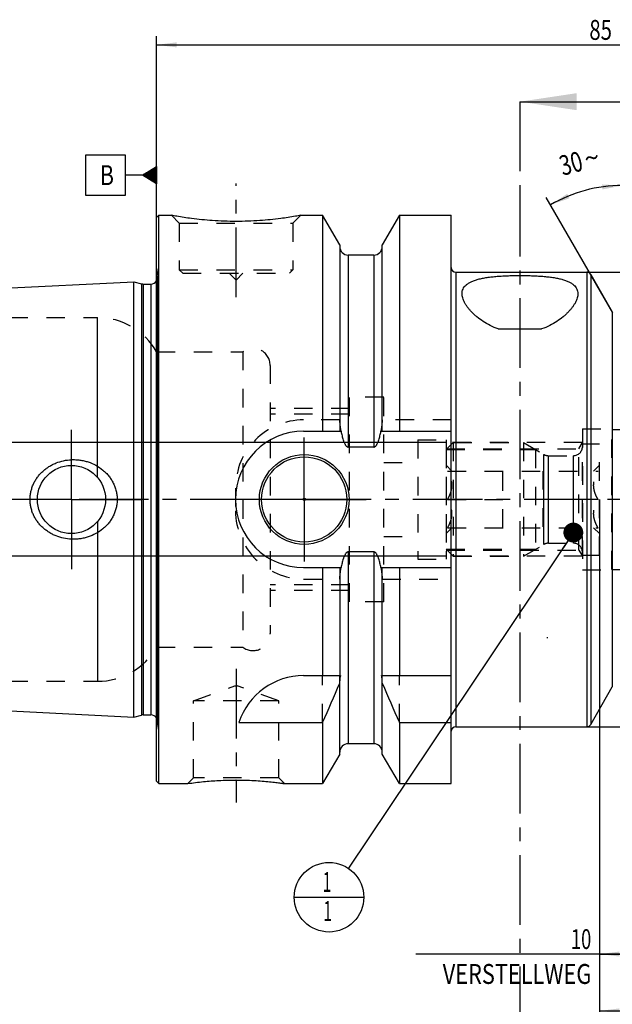
# Model space of a CAD drawing. Units: millimetres. Extents: x 0 to 594, y 0 to 420.
# Drawn here: x 201 to 305, y 142 to 316 of the extents above; entities that cross this region are included whole.
import ezdxf
from ezdxf.enums import TextEntityAlignment as Align

# ---------------------------------------------------------------- set-up
doc = ezdxf.new("R2010")
doc.units = ezdxf.units.MM
doc.header["$LTSCALE"] = 32.67
doc.linetypes.add('CENTER', pattern=[0.6, 0.375, -0.075, 0.075, -0.075])
doc.linetypes.add('HIDDEN', pattern=[0.2, 0.1, -0.1])
doc.layers.get('0').update_dxf_attribs({"linetype": 'CONTINUOUS'})
for name, color, linetype in [('30251009_AXIS', 7, 'CONTINUOUS'), ('30251009_HL', 7, 'CONTINUOUS'), ('30252542_HP_CL', 7, 'CONTINUOUS'), ('30252542_HP_HL', 7, 'CONTINUOUS'), ('30339300_HL', 7, 'CONTINUOUS'), ('30526648_AXIS', 7, 'CONTINUOUS'), ('30526648_CL', 7, 'CONTINUOUS'), ('30526648_HL', 7, 'CONTINUOUS'), ('388764-000-00-ED1_CL', 7, 'CONTINUOUS'), ('388764-000-00-ED1_HATCH', 7, 'CONTINUOUS')]:
    doc.layers.add(name, color=color, linetype=linetype)
doc.styles.get("Standard").update_dxf_attribs({"font": 'TXT.SHX', "width": 0.7})
doc.styles.add('TEXTSTYLE_3', font='gdt', dxfattribs={"width": 0.7})
doc.dimstyles.new('DIMSTYLE_1', dxfattribs={"dimtxt": 3.5, "dimasz": 3.5, "dimexe": 0.18, "dimexo": 0.0625, "dimgap": 0.09, "dimtad": 1, "dimdec": 3, "dimlfac": 0.5, "dimdsep": 46, "dimtxsty": 'STANDARD', "dimblk": '_FILLED', "dimblk1": '_FILLED', "dimblk2": '_FILLED', "dimcen": 0.09, "dimclrt": 2, "dimadec": 0, "dimazin": 0, "dimtp": 0.15, "dimtm": 0.15, "dimtfac": 1, "dimtdec": 3, "dimtofl": 0, "dimtmove": 0, "dimatfit": 3, "dimldrblk": '_FILLED', "dimfxl": 1, "dimtolj": 1, "dimarcsym": 0})
doc.dimstyles.new('DIMSTYLE_2', dxfattribs={"dimtxt": 3.5, "dimasz": 3.5, "dimexe": 0.18, "dimexo": 0.0625, "dimgap": 0.09, "dimtad": 1, "dimdec": 3, "dimlfac": 0.5, "dimdsep": 46, "dimtxsty": 'STANDARD', "dimblk": '_FILLED', "dimblk1": '_FILLED', "dimblk2": '_FILLED', "dimcen": 0.09, "dimclrt": 2, "dimadec": 0, "dimazin": 0, "dimtp": 0.1, "dimtm": 0.1, "dimtfac": 1, "dimtdec": 3, "dimtofl": 0, "dimtmove": 0, "dimatfit": 3, "dimldrblk": '_FILLED', "dimfxl": 1, "dimtolj": 1, "dimarcsym": 0})
doc.dimstyles.new('DIMSTYLE_4', dxfattribs={"dimtxt": 3.5, "dimasz": 3.5, "dimexe": 0.18, "dimexo": 0.0625, "dimgap": 0.09, "dimtad": 1, "dimdec": 3, "dimlfac": 0.5, "dimdsep": 46, "dimtxsty": 'STANDARD', "dimblk": '_FILLED', "dimblk1": '_FILLED', "dimblk2": '_FILLED', "dimcen": 0.09, "dimclrt": 2, "dimadec": 0, "dimazin": 0, "dimtp": 0.5, "dimtm": 0.5, "dimtfac": 1, "dimtdec": 3, "dimtofl": 0, "dimtmove": 0, "dimatfit": 3, "dimldrblk": '_FILLED', "dimfxl": 1, "dimtolj": 1, "dimarcsym": 0})
doc.dimstyles.get("Standard").update_dxf_attribs({"dimtxt": 3.5, "dimasz": 3.5, "dimexe": 0.18, "dimexo": 0.0625, "dimgap": 0.09, "dimtad": 1, "dimdec": 3, "dimdsep": 46, "dimtxsty": 'STANDARD', "dimblk": '_FILLED', "dimblk1": '_FILLED', "dimblk2": '_FILLED', "dimcen": 0.09, "dimclrt": 2, "dimadec": 0, "dimazin": 0, "dimtol": 1, "dimtp": 0.005, "dimtm": 0.005, "dimtfac": 1, "dimtdec": 3, "dimtofl": 0, "dimtmove": 0, "dimatfit": 3, "dimldrblk": '_FILLED', "dimfxl": 1, "dimtolj": 1, "dimarcsym": 0})

# ---------------------------------------------------------------- blocks, each defined once
blk = doc.blocks.new('_FILLED')
at = {"color": 0, "linetype": 'BYBLOCK'}
blk.add_solid([(0, 0), (-1, 0.125), (-1, -0.125)], dxfattribs=at)
blk = doc.blocks.new('*D0')
at = {"color": 3, "linetype": 'CONTINUOUS'}
for p, q in [((303.1, 231.34), (303.1, 139.84)), ((395.1, 212.92), (395.1, 139.84)), ((303.1, 141.34), (349.1, 141.34)), ((395.1, 141.34), (349.1, 141.34))]:
    blk.add_line(p, q, dxfattribs=at)
at = {"color": 3, "linetype": 'CONTINUOUS', "xscale": 3.5, "yscale": 3.5, "zscale": 3.5, "rotation": 180}
blk.add_blockref('_FILLED', (303.1, 141.34), dxfattribs=at)
at = {"color": 3, "linetype": 'CONTINUOUS', "xscale": 3.5, "yscale": 3.5, "zscale": 3.5}
blk.add_blockref('_FILLED', (395.1, 141.34), dxfattribs=at)
at = {"color": 2, "linetype": 'CONTINUOUS', "width": 0.785714}
blk.add_text('46', height=3.5, dxfattribs=at).set_placement((349.1, 142.22), align=Align.CENTER)
blk = doc.blocks.new('*D1')
at = {"color": 3, "linetype": 'CONTINUOUS'}
for p, q in [((303.1, 231.34), (303.1, 149.84)), ((323.1, 231.16), (323.1, 149.84)), ((313.1, 151.34), (270.74, 151.34)), ((303.1, 151.34), (313.1, 151.34)), ((323.1, 151.34), (313.1, 151.34))]:
    blk.add_line(p, q, dxfattribs=at)
at = {"color": 3, "linetype": 'CONTINUOUS', "xscale": 3.5, "yscale": 3.5, "zscale": 3.5, "rotation": 180}
blk.add_blockref('_FILLED', (303.1, 151.34), dxfattribs=at)
at = {"color": 3, "linetype": 'CONTINUOUS', "xscale": 3.5, "yscale": 3.5, "zscale": 3.5}
blk.add_blockref('_FILLED', (323.1, 151.34), dxfattribs=at)
at = {"color": 2, "linetype": 'CONTINUOUS'}
for s, width, p in [('10', 0.678571, (301.66, 152.22)), ('VERSTELLWEG', 0.80303, (301.66, 146.09))]:
    blk.add_text(s, height=3.5, dxfattribs=dict(at, width=width)).set_placement(p, align=Align.RIGHT)
blk = doc.blocks.new('*D5')
at = {"color": 3, "linetype": 'CONTINUOUS'}
for p, q in [((225.1, 231.34), (225.1, 312.84)), ((395.1, 255.46), (395.1, 312.84)), ((225.1, 311.34), (310.1, 311.34)), ((395.1, 311.34), (310.1, 311.34))]:
    blk.add_line(p, q, dxfattribs=at)
at = {"color": 3, "linetype": 'CONTINUOUS', "xscale": 3.5, "yscale": 3.5, "zscale": 3.5, "rotation": 180}
blk.add_blockref('_FILLED', (225.1, 311.34), dxfattribs=at)
at = {"color": 3, "linetype": 'CONTINUOUS', "xscale": 3.5, "yscale": 3.5, "zscale": 3.5}
blk.add_blockref('_FILLED', (395.1, 311.34), dxfattribs=at)
at = {"color": 2, "linetype": 'CONTINUOUS', "width": 0.75}
blk.add_text('85', height=3.5, dxfattribs=at).set_placement((303.31, 312.22), align=Align.CENTER)
blk = doc.blocks.new('GEOM_TOLERANCE_SYMBOLS_BL4', base_point=(218.85, 288.41))
at = {"layer": '388764-000-00-ED1_CL', "color": 3, "linetype": 'CONTINUOUS'}
for p, q in [((219.6, 291.91), (212.6, 291.91)), ((212.6, 291.91), (212.6, 284.91)), ((219.6, 284.91), (219.6, 291.91)), ((222.6, 288.41), (225.1, 289.91)), ((225.1, 289.4), (224.26, 289.4)), ((225.1, 289.5), (224.42, 289.5)), ((225.1, 289.6), (224.59, 289.6)), ((225.1, 289.7), (224.76, 289.7)), ((225.1, 289.8), (224.92, 289.8)), ((225.1, 289.91), (225.1, 286.91)), ((222.6, 288.41), (219.6, 288.41)), ((225.1, 286.91), (222.6, 288.41)), ((225.1, 288.4), (222.6, 288.4)), ((225.1, 288.5), (222.76, 288.5)), ((225.1, 288.3), (222.77, 288.3)), ((225.1, 288.6), (222.92, 288.6)), ((225.1, 288.2), (222.93, 288.2)), ((225.1, 288.7), (223.09, 288.7)), ((225.1, 288.1), (223.1, 288.1)), ((225.1, 288.8), (223.26, 288.8)), ((225.1, 288), (223.27, 288)), ((225.1, 288.9), (223.42, 288.9)), ((225.1, 287.9), (223.43, 287.9)), ((225.1, 289), (223.59, 289)), ((225.1, 287.8), (223.6, 287.8)), ((225.1, 289.1), (223.76, 289.1)), ((225.1, 287.7), (223.77, 287.7)), ((225.1, 289.2), (223.92, 289.2)), ((225.1, 289.3), (224.09, 289.3)), ((225.1, 287.6), (223.93, 287.6)), ((225.1, 287.5), (224.1, 287.5)), ((225.1, 287.4), (224.27, 287.4)), ((225.1, 287.3), (224.43, 287.3)), ((225.1, 287.2), (224.6, 287.2)), ((225.1, 287.1), (224.77, 287.1)), ((225.1, 287), (224.93, 287)), ((212.6, 284.91), (219.6, 284.91))]:
    blk.add_line(p, q, dxfattribs=at)
at = {"layer": '388764-000-00-ED1_CL', "color": 2, "linetype": 'CONTINUOUS', "width": 0.785714}
blk.add_text('B', height=3.5, dxfattribs=at).set_placement((215.12, 286.66))
blk = doc.blocks.new('*D9')
at = {"color": 3, "linetype": 'CONTINUOUS'}
for p, q in [((307.1, 263.41), (307.1, 288.08)), ((305.46, 264.17), (293.73, 284.5))]:
    blk.add_line(p, q, dxfattribs=at)
for start, end in [(90, 105), (105, 120)]:
    blk.add_arc((307.1, 261.34), 25.24, start, end, dxfattribs=at)
for points in [[(303.63, 285.9), (307.1, 286.58), (303.57, 286.77)], [(297.43, 285.13), (294.48, 283.2), (297.81, 284.34)]]:
    blk.add_solid(points, dxfattribs=at)
at = {"color": 2, "linetype": 'CONTINUOUS', "width": 0.75}
blk.add_text('30', height=3.5, rotation=15, dxfattribs=at).set_placement((298.53, 288.8), align=Align.CENTER)
at = {"color": 2, "linetype": 'CONTINUOUS', "style": 'TEXTSTYLE_3'}
blk.add_text('~', height=3.5, rotation=15, dxfattribs=at).set_placement((302.19, 289.78), align=Align.CENTER)
blk = doc.blocks.new('*D11')
at = {"color": 3, "linetype": 'CONTINUOUS'}
for p, q in [((301.01, 271.34), (516.6, 271.34)), ((515.1, 271.34), (515.1, 231.34)), ((515.1, 191.34), (515.1, 231.34)), ((300.86, 191.34), (516.6, 191.34))]:
    blk.add_line(p, q, dxfattribs=at)
at = {"color": 3, "linetype": 'CONTINUOUS', "xscale": 3.5, "yscale": 3.5, "zscale": 3.5}
for p, rotation in [((515.1, 271.34), 90), ((515.1, 191.34), 270)]:
    blk.add_blockref('_FILLED', p, dxfattribs=dict(at, rotation=rotation))
at = {"color": 2, "linetype": 'CONTINUOUS', "width": 0.785714}
blk.add_text('40', height=3.5, rotation=90, dxfattribs=at).set_placement((514.22, 233.67), align=Align.CENTER)
at = {"color": 2, "linetype": 'CONTINUOUS', "style": 'TEXTSTYLE_3'}
blk.add_text('n', height=3.5, rotation=90, dxfattribs=at).set_placement((514.22, 228.59), align=Align.CENTER)
blk = doc.blocks.new('*D13')
at = {"color": 3, "linetype": 'CONTINUOUS'}
for p, q in [((165.3, 241.34), (165.3, 247.34)), ((165.3, 247.34), (165.3, 231.34)), ((276.1, 241.34), (163.8, 241.34)), ((165.3, 215.34), (165.3, 231.34)), ((276.1, 221.34), (163.8, 221.34)), ((165.3, 221.34), (165.3, 215.34))]:
    blk.add_line(p, q, dxfattribs=at)
at = {"color": 3, "linetype": 'CONTINUOUS', "xscale": 3.5, "yscale": 3.5, "zscale": 3.5}
for p, rotation in [((165.3, 241.34), 270), ((165.3, 221.34), 90)]:
    blk.add_blockref('_FILLED', p, dxfattribs=dict(at, rotation=rotation))
at = {"color": 2, "linetype": 'CONTINUOUS'}
for s, width, p in [('x1', 0.642857, (164.42, 235.22)), ('10', 0.678571, (164.42, 230.59)), ('M', 0.857143, (164.42, 226.72))]:
    blk.add_text(s, height=3.5, rotation=90, dxfattribs=dict(at, width=width)).set_placement(p, align=Align.CENTER)
blk = doc.blocks.new('BOMBALLOON_BL7', base_point=(255.46, 161.34))
at = {"layer": '388764-000-00-ED1_CL', "color": 3, "linetype": 'CONTINUOUS'}
blk.add_line((249.34, 161.34), (261.59, 161.34), dxfattribs=at)
blk.add_circle((255.46, 161.34), 6.12, dxfattribs=at)
at = {"layer": '388764-000-00-ED1_CL', "color": 2, "linetype": 'CONTINUOUS', "width": 0.571429}
for p in [(254.36, 162.28), (254.46, 157.17)]:
    blk.add_text('1', height=3.5, dxfattribs=at).set_placement(p)
blk = doc.blocks.new('HATCHING_BL2', base_point=(303.68, 216.59))
at = {"layer": '388764-000-00-ED1_HATCH', "color": 7, "linetype": 'CENTER'}
for p, q in [((289.1, 301.34), (289.1, 286.34)), ((289.1, 146.34), (289.1, 131.34))]:
    blk.add_line(p, q, dxfattribs=at)
at = {"layer": '388764-000-00-ED1_HATCH', "color": 7, "linetype": 'CONTINUOUS'}
blk.add_line((289.1, 301.34), (316.16, 301.34), dxfattribs=at)
at = {"layer": '388764-000-00-ED1_HATCH', "color": 9, "linetype": 'CENTER'}
blk.add_line((289.1, 286.34), (289.1, 146.34), dxfattribs=at)
at = {"layer": '388764-000-00-ED1_HATCH', "color": 7, "linetype": 'CONTINUOUS'}
blk.add_solid([(289.1, 301.34), (299.1, 302.84), (299.1, 299.84)], dxfattribs=at)

msp = doc.modelspace()

# ---------------------------------------------------------------- linework, layer by layer
at = {"layer": '30251009_AXIS', "color": 3, "linetype": 'CENTER'}
msp.add_line((400.0961, 231.3405), (170.2961, 231.3405), dxfattribs=at)
at = {"layer": '30251009_HL', "color": 6, "linetype": 'HIDDEN'}
msp.add_line((225.0961, 231.198), (225.0961, 221.7918), dxfattribs=at)
at = {"layer": '30252542_HP_CL', "color": 9, "linetype": 'CONTINUOUS'}
for p, q in [((293.3085, 223.4261), (293.3085, 239.2549)), ((294.1085, 223.6405), (294.1085, 239.0405)), ((298.4961, 223.6405), (298.4961, 239.0405))]:
    msp.add_line(p, q, dxfattribs=at)
at = {"layer": '30252542_HP_HL', "color": 6, "linetype": 'HIDDEN'}
for p, q in [((276.0961, 240.1105), (277.3261, 241.3405)), ((277.3261, 241.3405), (277.3261, 221.3405)), ((277.3261, 241.3405), (289.6961, 241.3405)), ((289.6961, 241.3405), (289.6961, 221.3405)), ((289.6961, 241.3405), (293.3085, 239.2549)), ((300.0961, 221.5405), (300.0961, 241.1405)), ((300.0961, 241.1405), (303.0961, 241.1405)), ((303.0961, 221.5405), (303.0961, 241.1405)), ((276.0961, 240.1105), (276.0961, 222.5705)), ((276.0961, 240.1105), (291.8265, 240.1105)), ((291.8265, 240.1105), (291.8265, 222.5705)), ((294.1085, 239.0405), (298.4961, 239.0405)), ((276.0961, 237.3605), (277.1161, 236.3405)), ((276.3426, 236.3405), (302.8496, 236.3405)), ((286.0961, 226.3405), (286.0961, 236.3405)), ((293.0961, 236.3405), (293.0961, 226.3405)), ((302.0761, 236.3405), (303.0961, 237.3605)), ((276.3426, 231.3405), (286.0961, 231.3405)), ((302.8496, 231.3405), (293.0961, 231.3405)), ((276.0961, 225.3205), (277.1161, 226.3405)), ((276.3426, 226.3405), (302.8496, 226.3405)), ((302.0761, 226.3405), (303.0961, 225.3205)), ((294.1085, 223.6405), (298.4961, 223.6405)), ((276.0961, 222.5705), (277.3261, 221.3405)), ((276.0961, 222.5705), (291.8265, 222.5705)), ((289.6961, 221.3405), (293.3085, 223.4261)), ((277.3261, 221.3405), (289.6961, 221.3405)), ((300.0961, 221.5405), (303.0961, 221.5405))]:
    msp.add_line(p, q, dxfattribs=at)
for centre, start, end in [((294.1085, 240.6405), 240, 270), ((298.4961, 240.6405), 270, 360), ((294.1085, 222.0405), 90, 120), ((298.4961, 222.0405), 0, 90)]:
    msp.add_arc(centre, 1.6, start, end, dxfattribs=at)
for points, knots in [([(276.3426, 231.3405), (276.4544, 231.5342), (276.6627, 231.9283), (276.9127, 232.5452), (277.0501, 233.0798), (277.1065, 233.5136), (277.1209, 233.8405), (277.1065, 234.1674), (277.0501, 234.6012), (276.9127, 235.1358), (276.6627, 235.7527), (276.4544, 236.1468), (276.3426, 236.3405)], [0, 0, 0, 0, 0.12678396, 0.25227216, 0.37649656, 0.43830447, 0.49999999, 0.56169551, 0.62350342, 0.74772778, 0.87321596, 1, 1, 1, 1]), ([(302.8496, 231.3405), (302.7377, 231.5342), (302.5295, 231.9283), (302.2795, 232.5452), (302.1421, 233.0798), (302.0856, 233.5136), (302.0713, 233.8405), (302.0856, 234.1674), (302.1421, 234.6012), (302.2795, 235.1358), (302.5295, 235.7527), (302.7377, 236.1468), (302.8496, 236.3405)], [0, 0, 0, 0, 0.12678396, 0.25227216, 0.37649656, 0.43830447, 0.49999999, 0.56169551, 0.62350342, 0.74772778, 0.87321596, 1, 1, 1, 1]), ([(276.3426, 226.3405), (276.4544, 226.5342), (276.6627, 226.9283), (276.9127, 227.5452), (277.0501, 228.0798), (277.1065, 228.5136), (277.1209, 228.8405), (277.1065, 229.1674), (277.0501, 229.6012), (276.9127, 230.1358), (276.6627, 230.7527), (276.4544, 231.1468), (276.3426, 231.3405)], [0, 0, 0, 0, 0.12678406, 0.25227226, 0.37649663, 0.43830454, 0.50000006, 0.56169557, 0.62350347, 0.74772785, 0.87321603, 1, 1, 1, 1]), ([(302.8496, 226.3405), (302.7377, 226.5342), (302.5295, 226.9283), (302.2795, 227.5452), (302.1421, 228.0798), (302.0856, 228.5136), (302.0713, 228.8405), (302.0856, 229.1674), (302.1421, 229.6012), (302.2795, 230.1358), (302.5295, 230.7527), (302.7377, 231.1468), (302.8496, 231.3405)], [0, 0, 0, 0, 0.12678406, 0.25227226, 0.37649663, 0.43830454, 0.50000006, 0.56169557, 0.62350347, 0.74772785, 0.87321603, 1, 1, 1, 1])]:
    msp.add_open_spline(points, degree=3, knots=knots, dxfattribs=at)
at = {"layer": '30339300_HL', "color": 6, "linetype": 'HIDDEN'}
for p, q in [((305.2961, 219.0405), (305.2961, 243.6405)), ((305.2961, 243.6405), (315.2961, 243.6405)), ((305.2961, 219.0405), (315.2961, 219.0405))]:
    msp.add_line(p, q, dxfattribs=at)
at = {"layer": '30526648_AXIS', "color": 3, "linetype": 'CENTER'}
for p, q in [((239.0961, 266.9405), (239.0961, 286.9405)), ((210.0961, 231.3405), (210.0961, 244.3405)), ((251.0961, 231.3405), (251.0961, 242.2405)), ((210.0961, 231.3405), (197.0961, 231.3405)), ((210.0961, 231.3405), (210.0961, 218.3405)), ((210.0961, 231.3405), (223.0961, 231.3405)), ((251.0961, 231.3405), (240.1961, 231.3405)), ((251.0961, 231.3405), (251.0961, 220.4405)), ((251.0961, 231.3405), (261.9961, 231.3405)), ((239.0961, 201.5405), (239.0961, 177.9885))]:
    msp.add_line(p, q, dxfattribs=at)
at = {"layer": '30526648_CL', "color": 7, "linetype": 'CONTINUOUS'}
for p, q in [((225.0961, 280.9405), (225.4961, 281.3405)), ((225.0961, 181.7405), (225.0961, 280.9405)), ((225.4961, 181.3405), (225.4961, 281.3405)), ((225.4961, 281.3405), (227.6961, 281.3405)), ((250.4961, 281.3405), (254.3411, 281.3405)), ((254.3411, 281.3405), (254.3411, 243.3405)), ((257.3461, 276.1357), (254.3411, 281.3405)), ((267.8511, 281.3405), (264.8461, 276.1357)), ((267.8511, 281.3405), (267.8511, 243.3405)), ((267.8511, 281.3405), (276.9961, 281.3405)), ((276.9961, 181.3405), (276.9961, 281.3405)), ((257.3461, 276.1357), (257.3461, 243.3405)), ((264.8461, 243.3405), (264.8461, 276.1357)), ((263.3461, 274.3405), (258.8461, 274.3405)), ((277.7961, 271.3405), (300.8607, 271.3405)), ((301.5535, 270.9405), (305.364, 264.3405)), ((177.196, 267.4507), (221.0961, 269.6501)), ((221.0961, 193.0309), (221.0961, 269.6501)), ((221.0961, 269.6501), (222.4363, 269.291)), ((222.7469, 269.2501), (224.0961, 269.2501)), ((285.2757, 261.3405), (292.9165, 261.3405)), ((250.9961, 243.3405), (257.5896, 243.3405)), ((264.6025, 243.3405), (276.9961, 243.3405)), ((263.3461, 240.56), (258.8461, 240.56)), ((263.3461, 222.1209), (258.8461, 222.1209)), ((250.9961, 219.3405), (257.5896, 219.3405)), ((254.3411, 219.3405), (254.3411, 200.3405)), ((257.3461, 219.3405), (257.3461, 200.3405)), ((264.6025, 219.3405), (276.9961, 219.3405)), ((264.8461, 200.3405), (264.8461, 219.3405)), ((267.8511, 219.3405), (267.8511, 200.3405)), ((250.9961, 200.3405), (257.4988, 200.3405)), ((257.3461, 186.5453), (257.3461, 199.4148)), ((264.6934, 200.3405), (276.9961, 200.3405)), ((264.8461, 186.5453), (264.8461, 199.4148)), ((301.5535, 191.7405), (305.364, 198.3405)), ((177.196, 195.2303), (221.0961, 193.0309)), ((221.0961, 193.0309), (222.4363, 193.39)), ((222.7469, 193.4309), (224.0961, 193.4309)), ((239.6036, 192.1104), (254.3411, 192.1104)), ((254.3411, 192.1104), (254.3411, 181.3405)), ((267.8511, 192.1104), (267.8511, 181.3405)), ((267.8511, 192.1104), (276.9961, 192.1104)), ((277.7961, 191.3405), (300.8607, 191.3405)), ((263.3461, 188.3405), (258.8461, 188.3405)), ((257.3461, 186.5453), (254.3411, 181.3405)), ((267.8511, 181.3405), (264.8461, 186.5453)), ((225.0961, 181.7405), (225.4961, 181.3405)), ((225.4961, 181.3405), (230.568, 181.3405)), ((230.568, 181.3405), (230.5826, 181.3426)), ((247.6242, 181.3405), (254.3411, 181.3405)), ((267.8511, 181.3405), (276.9961, 181.3405))]:
    msp.add_line(p, q, dxfattribs=at)
at = {"layer": '30526648_CL', "color": 9, "linetype": 'CONTINUOUS'}
for p, q in [((258.8461, 274.3405), (258.8461, 240.56)), ((263.3461, 274.3405), (263.3461, 240.56)), ((225.2844, 192.0639), (225.2844, 270.6171)), ((277.7961, 271.3405), (277.7961, 191.3405)), ((300.8607, 271.3405), (300.8607, 191.3405)), ((301.5535, 270.9405), (301.5535, 191.7405)), ((222.4363, 269.291), (222.4363, 193.39)), ((222.7469, 269.2501), (222.7469, 193.4309)), ((224.0961, 269.2501), (224.0961, 193.4309)), ((305.364, 264.3405), (305.364, 198.3405)), ((214.7038, 235.1836), (214.7038, 263.3405)), ((214.7038, 227.4974), (214.7038, 199.3405)), ((258.8461, 222.1209), (258.8461, 188.3405)), ((263.3461, 222.1209), (263.3461, 188.3405))]:
    msp.add_line(p, q, dxfattribs=at)
at = {"layer": '30526648_CL', "color": 7, "linetype": 'CONTINUOUS'}
for centre, radius in [((251.0961, 231.3405), 7.9), ((251.0961, 231.3405), 7.5), ((210.0961, 231.3405), 6), ((251.0961, 231.3405), 0.2)]:
    msp.add_circle(centre, radius, dxfattribs=at)
for centre, radius, start, end in [((258.8461, 275.8405), 1.5, 180, 270), ((263.3461, 275.8405), 1.5, 270, 360), ((277.7961, 272.1405), 0.8, 180, 270), ((300.8607, 270.5405), 0.8, 30, 90), ((222.7469, 270.4501), 1.2, 255, 270), ((224.0961, 270.4501), 1.2, 270, 326.454149), ((250.9961, 231.3405), 12, 90, 270), ((250.9961, 188.3405), 12, 90, 161.689942), ((28.7759, 294.5301), 247.7286, 335.579191, 337.318667), ((493.4163, 294.5301), 247.7286, 202.681333, 204.420809), ((222.7469, 192.2309), 1.2, 90, 105), ((224.0961, 192.2309), 1.2, 33.545851, 90), ((277.7961, 190.5405), 0.8, 90, 180), ((300.8607, 192.1405), 0.8, 270, 330), ((258.8461, 186.8405), 1.5, 90, 180), ((263.3461, 186.8405), 1.5, 0, 90)]:
    msp.add_arc(centre, radius, start, end, dxfattribs=at)
for points, knots in [([(250.4961, 281.3405), (250.1777, 281.2814), (248.9995, 281.0711), (246.6016, 280.7086), (243.1192, 280.3566), (239.0961, 280.2136), (235.0729, 280.3566), (231.5906, 280.7086), (229.1927, 281.0711), (228.0144, 281.2814), (227.6961, 281.3405)], [0, 0, 0, 0, 0.04236065, 0.15657915, 0.31719192, 0.5, 0.68280809, 0.84342085, 0.95763936, 1, 1, 1, 1]), ([(278.8961, 267.5486), (278.8961, 267.6911), (278.9233, 267.9745), (279.0573, 268.3822), (279.2857, 268.7582), (279.607, 269.0985), (280.0188, 269.4021), (280.5183, 269.6698), (281.1024, 269.9029), (281.7671, 270.103), (282.5068, 270.2719), (283.3147, 270.4118), (284.1828, 270.5248), (285.1022, 270.6134), (286.0635, 270.6796), (287.0565, 270.7255), (288.0709, 270.7524), (289.0961, 270.7612), (290.1212, 270.7524), (291.1356, 270.7255), (292.1287, 270.6796), (293.09, 270.6134), (294.0094, 270.5248), (294.8775, 270.4118), (295.6854, 270.2719), (296.425, 270.103), (297.0897, 269.9029), (297.6739, 269.6698), (298.1734, 269.4021), (298.5851, 269.0985), (298.9065, 268.7582), (299.1349, 268.3822), (299.2689, 267.9745), (299.2961, 267.6911), (299.2961, 267.5486)], [0, 0, 0, 0, 0.01855314, 0.03675058, 0.05540988, 0.07535817, 0.09729657, 0.12172672, 0.14894154, 0.17904997, 0.21200989, 0.24766019, 0.28574793, 0.32595122, 0.3678976, 0.41117875, 0.45536206, 0.5, 0.54463794, 0.58882125, 0.6321024, 0.67404878, 0.71425207, 0.75233981, 0.78799011, 0.82095003, 0.85105846, 0.87827328, 0.90270343, 0.92464183, 0.94459012, 0.96324942, 0.98144686, 1, 1, 1, 1]), ([(285.2757, 261.3405), (284.79, 261.5135), (283.8692, 261.9094), (282.6128, 262.6351), (281.6891, 263.3128), (281.0395, 263.8778), (280.6071, 264.2983), (280.2199, 264.7215), (279.879, 265.1443), (279.5855, 265.5643), (279.3409, 265.9789), (279.1467, 266.3861), (279.0047, 266.7837), (278.9171, 267.1699), (278.8961, 267.4249), (278.8961, 267.5486)], [0, 0, 0, 0, 0.16589097, 0.32152944, 0.46595691, 0.53374312, 0.5984333, 0.65993683, 0.71817373, 0.77308567, 0.82465268, 0.87291708, 0.9180161, 0.96022403, 1, 1, 1, 1]), ([(299.2961, 267.5486), (299.2961, 267.4249), (299.275, 267.1699), (299.1875, 266.7837), (299.0455, 266.3861), (298.8513, 265.9789), (298.6066, 265.5643), (298.3132, 265.1443), (297.9723, 264.7215), (297.5851, 264.2983), (297.1527, 263.8778), (296.5031, 263.3128), (295.5793, 262.6351), (294.323, 261.9094), (293.4021, 261.5135), (292.9165, 261.3405)], [0, 0, 0, 0, 0.03977597, 0.0819839, 0.12708292, 0.17534732, 0.22691433, 0.28182627, 0.34006317, 0.4015667, 0.46625688, 0.53404309, 0.67847056, 0.83410903, 1, 1, 1, 1]), ([(257.5896, 243.3405), (257.613, 243.2101), (257.6632, 242.95), (257.7502, 242.5622), (257.8504, 242.1775), (257.9472, 241.8607), (258.035, 241.6107), (258.1071, 241.4255), (258.1868, 241.2435), (258.2762, 241.0659), (258.3787, 240.8956), (258.4799, 240.7637), (258.5752, 240.6714), (258.6558, 240.6126), (258.7466, 240.5706), (258.8131, 240.56), (258.8461, 240.56)], [0, 0, 0, 0, 0.12502835, 0.25005535, 0.37508046, 0.50010132, 0.56261563, 0.62512906, 0.68764092, 0.75014905, 0.81264804, 0.87511649, 0.90636857, 0.93760878, 0.96882153, 1, 1, 1, 1]), ([(263.3461, 240.56), (263.3791, 240.56), (263.4456, 240.5706), (263.5364, 240.6126), (263.617, 240.6714), (263.7123, 240.7637), (263.8134, 240.8956), (263.9159, 241.0659), (264.0054, 241.2435), (264.0851, 241.4255), (264.1572, 241.6107), (264.245, 241.8607), (264.3418, 242.1775), (264.442, 242.5622), (264.5289, 242.95), (264.5792, 243.2101), (264.6025, 243.3405)], [0, 0, 0, 0, 0.03117842, 0.06239119, 0.0936314, 0.12488348, 0.18735194, 0.24985094, 0.31235908, 0.37487093, 0.43738436, 0.49989868, 0.62491954, 0.74994464, 0.87497165, 1, 1, 1, 1]), ([(202.8068, 231.3405), (202.8068, 231.573), (202.8321, 232.0382), (202.9456, 232.7275), (203.1324, 233.4005), (203.3893, 234.0497), (203.7121, 234.6684), (204.0959, 235.251), (204.5356, 235.7925), (205.0256, 236.289), (205.5603, 236.7371), (206.1342, 237.1341), (206.7417, 237.4778), (207.5888, 237.8625), (208.7055, 238.203), (209.6321, 238.3206), (210.0961, 238.3405)], [0, 0, 0, 0, 0.06255069, 0.1250903, 0.18761302, 0.25011449, 0.31259605, 0.37506322, 0.43752455, 0.49999015, 0.56246914, 0.6249681, 0.68749, 0.75003304, 0.87503637, 1, 1, 1, 1]), ([(210.0961, 238.3405), (210.3447, 238.3512), (210.8428, 238.3502), (211.5863, 238.2823), (212.32, 238.1484), (213.276, 237.8836), (214.4187, 237.3926), (215.4501, 236.6976), (216.1809, 236.0303), (216.6766, 235.4762), (217.1124, 234.8729), (217.4814, 234.2255), (217.777, 233.5401), (217.993, 232.8245), (218.1248, 232.088), (218.1543, 231.5896), (218.1543, 231.3405)], [0, 0, 0, 0, 0.06272126, 0.12538042, 0.18796777, 0.25047777, 0.37515328, 0.49964125, 0.56195283, 0.62430079, 0.68671214, 0.74920684, 0.81179437, 0.87447034, 0.93721562, 1, 1, 1, 1]), ([(210.0961, 224.3405), (209.6321, 224.3604), (208.7055, 224.478), (207.5888, 224.8185), (206.7417, 225.2032), (206.1342, 225.5469), (205.5603, 225.9439), (205.0256, 226.392), (204.5356, 226.8885), (204.0959, 227.43), (203.7121, 228.0126), (203.3893, 228.6313), (203.1324, 229.2805), (202.9456, 229.9535), (202.8321, 230.6427), (202.8068, 231.108), (202.8068, 231.3405)], [0, 0, 0, 0, 0.12496363, 0.24996696, 0.31251, 0.3750319, 0.43753086, 0.50000986, 0.56247545, 0.62493678, 0.68740395, 0.74988551, 0.81238698, 0.8749097, 0.93744931, 1, 1, 1, 1]), ([(218.1543, 231.3405), (218.1543, 231.0914), (218.1248, 230.593), (217.993, 229.8565), (217.777, 229.1409), (217.4814, 228.4555), (217.1124, 227.808), (216.6766, 227.2048), (216.1809, 226.6507), (215.4501, 225.9834), (214.4187, 225.2883), (213.276, 224.7974), (212.32, 224.5326), (211.5863, 224.3987), (210.8428, 224.3308), (210.3447, 224.3298), (210.0961, 224.3405)], [0, 0, 0, 0, 0.06278438, 0.12552965, 0.18820562, 0.25079314, 0.31328783, 0.37569918, 0.43804714, 0.50035871, 0.62484667, 0.74952218, 0.81203219, 0.87461955, 0.93727872, 1, 1, 1, 1]), ([(258.8461, 222.1209), (258.8131, 222.1209), (258.7466, 222.1104), (258.6558, 222.0684), (258.5752, 222.0096), (258.4799, 221.9173), (258.3787, 221.7854), (258.2762, 221.6151), (258.1868, 221.4375), (258.1071, 221.2555), (258.035, 221.0703), (257.9472, 220.8203), (257.8504, 220.5034), (257.7502, 220.1188), (257.6632, 219.731), (257.613, 219.4709), (257.5896, 219.3405)], [0, 0, 0, 0, 0.03117846, 0.06239121, 0.09363141, 0.12488349, 0.18735194, 0.24985093, 0.31235906, 0.37487092, 0.43738435, 0.49989866, 0.62491953, 0.74994464, 0.87497165, 1, 1, 1, 1]), ([(264.6025, 219.3405), (264.5792, 219.4709), (264.5289, 219.731), (264.442, 220.1188), (264.3418, 220.5034), (264.245, 220.8203), (264.1572, 221.0703), (264.0851, 221.2555), (264.0054, 221.4375), (263.9159, 221.6151), (263.8134, 221.7854), (263.7123, 221.9173), (263.617, 222.0096), (263.5364, 222.0684), (263.4456, 222.1104), (263.3791, 222.1209), (263.3461, 222.1209)], [0, 0, 0, 0, 0.12502836, 0.25005537, 0.37508048, 0.50010134, 0.56261565, 0.62512908, 0.68764094, 0.75014908, 0.81264808, 0.87511653, 0.90636861, 0.93760882, 0.96882158, 1, 1, 1, 1]), ([(257.4988, 200.3405), (257.4731, 200.2663), (257.384, 199.9655), (257.3461, 199.6498), (257.3461, 199.4148)], [0, 0, 0, 0, 0.25041194, 1, 1, 1, 1]), ([(264.8461, 199.4148), (264.8461, 199.4933), (264.8335, 199.8067), (264.7702, 200.1184), (264.6934, 200.3405)], [0, 0, 0, 0, 0.25044377, 1, 1, 1, 1]), ([(230.5826, 181.3426), (231.505, 181.4768), (233.3215, 181.7), (236.1618, 181.9173), (238.0778, 181.9685), (239.0961, 181.9685)], [0, 0, 0, 0, 0.32732895, 0.642403, 1, 1, 1, 1]), ([(239.0961, 181.9685), (239.6317, 181.9685), (240.6862, 181.9537), (242.2247, 181.8897), (243.6598, 181.7927), (244.767, 181.6917), (245.5619, 181.6067), (246.075, 181.5471), (246.523, 181.4914), (246.8997, 181.4421), (247.1665, 181.4056), (247.3401, 181.3813), (247.439, 181.3672), (247.5165, 181.3561), (247.5721, 181.3481), (247.6055, 181.3431), (247.6204, 181.3411), (247.6241, 181.3405)], [0, 0, 0, 0, 0.1877499, 0.36962461, 0.5396893, 0.69187387, 0.75931266, 0.81992547, 0.87292596, 0.91755572, 0.95311376, 0.96729654, 0.97899339, 0.98814997, 0.99472258, 0.99867904, 1, 1, 1, 1])]:
    msp.add_open_spline(points, degree=3, knots=knots, dxfattribs=at)
at = {"layer": '30526648_HL', "color": 6, "linetype": 'HIDDEN'}
for p, q in [((227.6961, 281.3405), (229.0961, 279.9405)), ((227.6961, 281.3405), (227.6987, 281.34)), ((250.4961, 281.3405), (249.0961, 279.9405)), ((250.4935, 281.34), (250.4961, 281.3405)), ((229.0961, 279.9405), (229.0961, 271.7405)), ((229.0961, 279.9405), (249.0961, 279.9405)), ((249.0961, 279.9405), (249.0961, 271.7405)), ((225.0961, 271.9571), (225.2844, 270.6171)), ((225.2961, 270.4501), (225.2961, 192.2309)), ((229.0961, 271.7405), (229.6961, 271.1405)), ((229.0961, 271.7405), (249.0961, 271.7405)), ((229.6961, 271.1405), (248.4961, 271.1405)), ((237.8961, 271.1405), (239.0961, 269.9405)), ((240.2961, 271.1405), (239.0961, 269.9405)), ((249.0961, 271.7405), (248.4961, 271.1405)), ((199.1455, 263.3405), (214.7038, 263.3405)), ((225.0961, 257.3405), (240.2961, 257.3405)), ((240.2961, 257.3405), (240.2961, 205.3405)), ((245.0961, 254.934), (245.0961, 254.9405)), ((245.0961, 254.934), (245.0961, 207.747)), ((259.0961, 213.3405), (259.0961, 249.3405)), ((265.0961, 249.3405), (259.0961, 249.3405)), ((265.0961, 213.3405), (265.0961, 249.3405)), ((259.0961, 247.3405), (245.0961, 247.3405)), ((259.0961, 246.3405), (245.0961, 246.3405)), ((257.3635, 245.3405), (250.9961, 245.3405)), ((276.9961, 245.3405), (264.8286, 245.3405)), ((300.0961, 243.7405), (300.0961, 218.9405)), ((300.0961, 243.7405), (305.2961, 243.7405)), ((271.0961, 241.8405), (271.0961, 220.8405)), ((271.0961, 241.8405), (276.0961, 241.8405)), ((276.0961, 241.8405), (276.0961, 220.8405)), ((300.0961, 241.3405), (276.0961, 241.3405)), ((299.4711, 240.258), (300.0961, 241.3405)), ((276.0961, 240.258), (299.4711, 240.258)), ((299.4711, 222.423), (299.4711, 240.258)), ((265.0961, 237.8405), (271.0961, 237.8405)), ((238.9961, 233.3405), (238.9961, 229.3405)), ((265.0961, 224.8405), (271.0961, 224.8405)), ((276.0961, 222.423), (299.4711, 222.423)), ((299.4711, 222.423), (300.0961, 221.3405)), ((271.0961, 220.8405), (276.0961, 220.8405)), ((300.0961, 221.3405), (276.0961, 221.3405)), ((300.0961, 218.9405), (305.2961, 218.9405)), ((250.9961, 217.3405), (257.3635, 217.3405)), ((264.8286, 217.3405), (276.9961, 217.3405)), ((259.0961, 216.3405), (245.0961, 216.3405)), ((259.0961, 215.3405), (245.0961, 215.3405)), ((265.0961, 213.3405), (259.0961, 213.3405)), ((245.0961, 207.747), (245.0961, 207.7405)), ((225.0961, 205.3405), (240.2961, 205.3405)), ((199.1455, 199.3405), (214.7038, 199.3405)), ((254.3411, 192.1104), (254.3411, 200.3405)), ((257.3461, 199.4148), (257.3461, 200.3405)), ((264.8461, 199.4148), (264.8461, 200.3405)), ((267.8511, 192.1104), (267.8511, 200.3405)), ((231.5961, 195.8835), (238.8961, 198.5405)), ((238.8961, 198.5405), (239.2961, 198.5405)), ((246.5961, 195.8835), (239.2961, 198.5405)), ((231.5961, 182.3685), (231.5961, 195.8835)), ((246.5961, 195.8835), (231.5961, 195.8835)), ((246.5961, 182.3685), (246.5961, 195.8835)), ((225.0961, 190.7239), (225.2844, 192.0639)), ((230.5688, 181.3413), (231.5961, 182.3685)), ((246.5961, 182.3685), (231.5961, 182.3685)), ((239.0961, 181.9685), (239.0656, 181.9685)), ((239.1267, 181.9685), (239.0961, 181.9685)), ((247.6234, 181.3413), (246.5961, 182.3685)), ((230.5966, 181.3446), (230.568, 181.3405)), ((230.568, 181.3405), (230.5733, 181.3405)), ((247.6189, 181.3413), (247.6096, 181.3426)), ((247.6241, 181.3405), (247.6189, 181.3413)), ((247.6189, 181.3405), (247.6242, 181.3405))]:
    msp.add_line(p, q, dxfattribs=at)
for centre, radius, start, end in [((224.0961, 270.4501), 1.2, 326.454149, 8), ((214.7038, 251.3405), 12, 30, 90), ((242.0961, 254.9405), 3, 0, 126.869898), ((250.9961, 233.3405), 12, 90, 180), ((250.9961, 229.3405), 12, 180, 270), ((242.0961, 207.7405), 3, 233.130102, 360), ((214.7038, 211.3405), 12, 270, 330), ((224.0961, 192.2309), 1.2, 352, 33.545851)]:
    msp.add_arc(centre, radius, start, end, dxfattribs=at)
for points, knots in [([(257.5896, 243.3405), (257.5857, 243.3624), (257.5442, 243.5973), (257.4758, 244.0472), (257.4043, 244.6925), (257.3741, 245.1244), (257.3635, 245.3405)], [0, 0, 0, 0, 0.03308544, 0.35538685, 0.67769157, 1, 1, 1, 1]), ([(264.8286, 245.3405), (264.8181, 245.1244), (264.7879, 244.6925), (264.7164, 244.0472), (264.648, 243.5973), (264.6065, 243.3624), (264.6025, 243.3405)], [0, 0, 0, 0, 0.3223052, 0.64460655, 0.96690459, 1, 1, 1, 1]), ([(257.3635, 217.3405), (257.3741, 217.5566), (257.4043, 217.9884), (257.4758, 218.6338), (257.5442, 219.0837), (257.5857, 219.3186), (257.5896, 219.3405)], [0, 0, 0, 0, 0.32230519, 0.64460652, 0.96690455, 1, 1, 1, 1]), ([(264.6025, 219.3405), (264.6065, 219.3186), (264.648, 219.0837), (264.7164, 218.6338), (264.7879, 217.9884), (264.8181, 217.5566), (264.8286, 217.3405)], [0, 0, 0, 0, 0.03308541, 0.35538683, 0.67769156, 1, 1, 1, 1]), ([(293.8755, 207.1246), (293.8811, 207.0826), (293.8886, 207.0236), (293.8948, 206.9504), (293.8961, 206.9193), (293.8961, 206.9052)], [0, 0, 0, 0, 0.57699854, 0.80830812, 1, 1, 1, 1])]:
    msp.add_open_spline(points, degree=3, knots=knots, dxfattribs=at)

# ---------------------------------------------------------------- block references
msp.add_blockref('HATCHING_BL2', (303.6808, 216.5913))
at = {"layer": '388764-000-00-ED1_CL', "color": 3, "linetype": 'CONTINUOUS'}
for name, p in [('GEOM_TOLERANCE_SYMBOLS_BL4', (218.8461, 288.4072)), ('BOMBALLOON_BL7', (255.4607, 161.3405))]:
    msp.add_blockref(name, p, dxfattribs=at)

# ---------------------------------------------------------------- dimensions: what is measured, and where the dimension line sits
at = {"color": 3, "linetype": 'CONTINUOUS'}
dim = msp.add_linear_dim(base=(395.0961, 311.3405), p1=(225.0961, 231.3405), p2=(395.0961, 255.4616), dimstyle='DIMSTYLE_1', dxfattribs=at)
dim.commit()
dim.dimension.update_dxf_attribs({"geometry": '*D5', "text_midpoint": (300.6834, 313.9655), "dimtype": 160})
dim = msp.add_angular_dim_2l(base=(300.5634, 285.7209), line1=((307.0961, 288.0809), (307.0961, 263.4074)), line2=((305.4606, 264.1732), (293.7259, 284.4984)), dimstyle='DIMSTYLE_4', dxfattribs=at)
dim.commit()
dim.dimension.update_dxf_attribs({"geometry": '*D9', "text_midpoint": (300.6448, 289.5592), "dimtype": 162})
for base, p1, p2, text, dimstyle, picture, middle in [((515.0961, 271.3405), (300.8607, 191.3405), (301.0056, 271.3405), '%%c<>', 'DIMSTYLE_1', '*D11', (513.6099, 229.0683)), ((165.2961, 241.3405), (276.0961, 221.3405), (276.0961, 241.3405), 'M<>x1', 'DIMSTYLE_2', '*D13', (163.5392, 229.6642))]:
    dim = msp.add_linear_dim(base=base, p1=p1, p2=p2, angle=90, text=text, dimstyle=dimstyle, dxfattribs=at)
    dim.commit()
    dim.dimension.update_dxf_attribs({"geometry": picture, "text_midpoint": middle, "dimtype": 160})
dim = msp.add_linear_dim(base=(323.0961, 151.3405), p1=(303.0961, 231.3405), p2=(323.0961, 231.1643), text='<>\\PVERSTELLWEG', dimstyle='DIMSTYLE_2', dxfattribs=at)
dim.commit()
dim.dimension.update_dxf_attribs({"geometry": '*D1', "text_midpoint": (268.3679, 150.903), "dimtype": 160})
dim = msp.add_linear_dim(base=(303.0961, 141.3405), p1=(395.0961, 212.9221), p2=(303.0961, 231.3405), angle=180, dimstyle='DIMSTYLE_1', dxfattribs=at)
dim.commit()
dim.dimension.update_dxf_attribs({"geometry": '*D0', "text_midpoint": (346.3461, 143.9655), "dimtype": 160})

# ---------------------------------------------------------------- leaders
at = {"layer": '388764-000-00-ED1_CL', "color": 3, "linetype": 'CONTINUOUS'}
msp.add_leader([(298.4961, 225.5139), (258.8721, 166.4275)], dimstyle='STANDARD', override={"dimtad": 0, "dimldrblk": 'DOT'}, dxfattribs=at)

doc.saveas('drawing.dxf')
